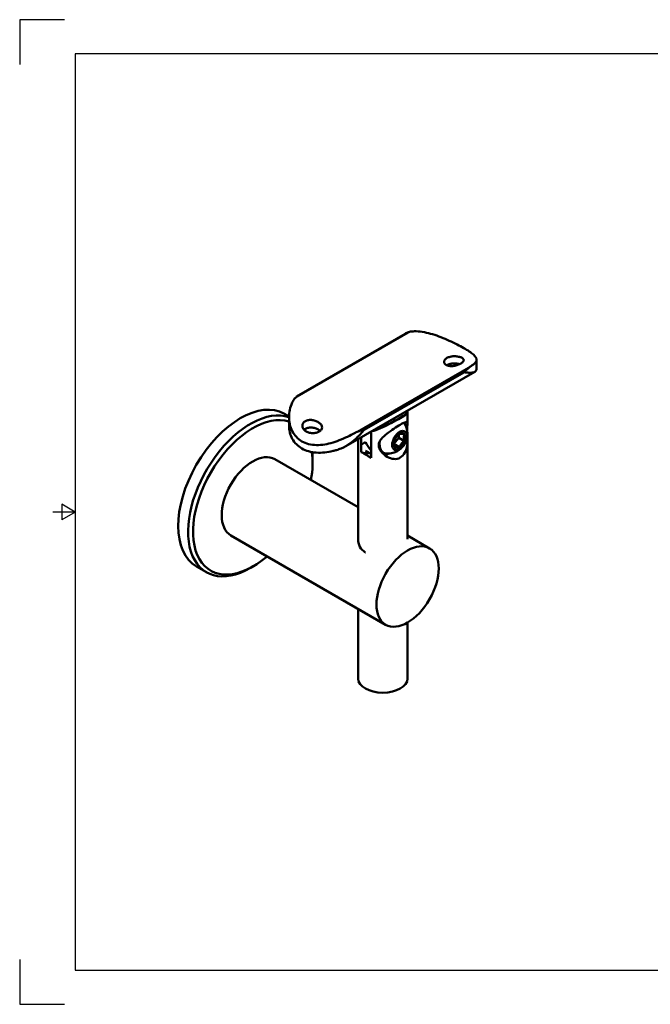
# Model space of a CAD drawing. Units: inches. Extents: x 0 to 17, y 0 to 11.
# Drawn here: x 0 to 7.1, y 0 to 11 of the extents above; entities that cross this region are included whole.
import ezdxf

# ---------------------------------------------------------------- set-up
doc = ezdxf.new("R2010")
doc.units = ezdxf.units.IN
doc.header["$LTSCALE"] = 0.75
doc.header["$MEASUREMENT"] = 0
doc.layers.add('Border', color=7, linetype='Continuous')
doc.layers.add('Visible', color=7, linetype='Continuous', lineweight=50)
doc.layers.add('Visible Narrow', color=7, linetype='Continuous', lineweight=35)

# ---------------------------------------------------------------- blocks, each defined once
blk = doc.blocks.new('ANSI_B_SHEET')
at = {"layer": 'Border'}
for p, q in [((0.5, 11), (0, 11)), ((0, 11), (0, 10.5)), ((16.38, 10.62), (0.62, 10.62)), ((0.62, 10.62), (0.62, 0.38)), ((0.62, 5.5), (0.37, 5.5)), ((0.47, 5.586603), (0.47, 5.413397)), ((0.62, 5.5), (0.47, 5.586603)), ((0.62, 5.5), (0.47, 5.413397)), ((0, 0.5), (0, 0)), ((0.62, 0.38), (16.38, 0.38)), ((0, 0), (0.5, 0))]:
    blk.add_line(p, q, dxfattribs=at)

msp = doc.modelspace()

# ---------------------------------------------------------------- linework, layer by layer
at = {"layer": 'Visible', "extrusion": (-1e-16, 0.817547, 0.575862)}
for p, q in [((4.309, 7.491, 0.929), (3.12, 6.807, 1.901)), ((5.109, 7.201, 1.194), (5.109, 7.106, 1.127)), ((5.088, 7.066, 1.274), (3.647, 6.236, 2.452)), ((4.965, 7.064, 1.523), (3.851, 6.423, 2.434)), ((3.851, 6.419, 2.431), (4.965, 7.06, 1.52)), ((4.336, 6.633, 1.475), (4.336, 6.614, 1.462)), ((4.336, 6.494, 1.377), (4.336, 6.606, 1.455)), ((2.959, 6.597, -1.099), (3.011, 6.567, -1.056)), ((3.011, 6.56, 2.104), (3.011, 6.465, 2.037)), ((3.929, 6.399, 1.606), (3.929, 6.105, 1.4)), ((3.929, 6.188, 1.458), (3.929, 6.399, 1.606)), ((3.785, 5.174, 0.447), (3.785, 6.316, 1.251)), ((3.818, 6.335, 1.425), (3.818, 6.252, 1.367)), ((4.184, 6.261, 1.36), (4.239, 6.33, 1.341)), ((4.239, 6.33, 1.341), (4.239, 6.366, 1.367)), ((4.239, 6.33, 1.341), (4.303, 6.293, 1.393)), ((4.336, 5.197, 0.463), (4.336, 6.312, 1.249)), ((3.818, 6.17, 1.309), (3.818, 6.252, 1.367)), ((3.929, 6.149, 1.31), (3.867, 6.185, 1.259)), ((4.056, 6.17, 1.392), (4.066, 6.163, 1.401)), ((4.184, 6.26, 1.361), (4.248, 6.223, 1.413)), ((2.853, 6.091, -0.985), (3.785, 5.554, -0.223)), ((3.275, 6.049, -1.531), (3.275, 6.081, -1.577)), ((2.361, 5.238, -0.985), (4.091, 4.241, 0.429)), ((4.336, 5.236, 0.227), (4.583, 5.094, 0.429)), ((1.977, 4.891, -1.099), (2.088, 4.827, -1.008)), ((2.61, 4.893, -1.531), (2.582, 4.877, -1.577)), ((3.785, 3.64, -0.634), (3.785, 4.418, -0.085)), ((4.336, 3.64, -0.634), (4.336, 4.265, -0.193))]:
    msp.add_line(p, q, dxfattribs=at)
at = {"layer": 'Visible', "extrusion": (0.707107, -0.407196, 0.578093)}
for centre, radius in [((7.577, 0.884, 1.286), 0.118), ((6.209, -0.476, 1.414), 0.492)]:
    msp.add_circle(centre, radius, dxfattribs=at)
at = {"layer": 'Visible', "extrusion": (-0.707107, 0.407196, -0.578093)}
for centre, radius, start, end in [((-6.209, -0.476, 1.229), 0.984, 360, 180), ((-6.209, -0.476, 1.033), 0.945, 301.3882, 172.3422), ((-7.575, 0.885, -1.16), 0.224, 203.1382, 214.6787), ((-6.209, -0.476, 1.033), 0.945, 215.7479, 238.6118), ((-7.565, 0.875, -0.944), 0.276, 28.4842, 28.5092), ((-7.575, 0.885, -1.16), 0.224, 321.681, 348.3187)]:
    msp.add_arc(centre, radius, start, end, dxfattribs=at)
at = {"layer": 'Visible', "extrusion": (0.707107, -0.407196, 0.578093)}
for centre, radius, start, end in [((6.209, -0.476, -1.072), 0.984, 6.5121, 225.1108), ((6.209, -0.476, -1.072), 0.984, 341.7689, 344.2812), ((7.577, 0.884, 1.286), 0.0909, 344.8892, 44.8892), ((7.577, 0.884, 1.176), 0.207, 124.4942, 194.9071), ((7.577, 0.884, 1.286), 0.0909, 104.8892, 164.8892), ((7.577, 0.884, 1.286), 0.0909, 44.8892, 104.8892), ((7.577, 0.884, 1.286), 0.0909, 224.8892, 284.8892), ((7.577, 0.884, 1.286), 0.0909, 284.8892, 344.8892), ((6.209, -0.476, -1.033), 0.492, 0, 180), ((6.209, -0.476, -1.072), 0.984, 314.8892, 321.3264), ((7.645, 0.954, 0.944), 0.394, 182.7588, 205.5855), ((7.565, 0.875, 1.101), 0.276, 151.4908, 151.5745), ((7.577, 0.884, 1.286), 0.0909, 164.8892, 224.8892)]:
    msp.add_arc(centre, radius, start, end, dxfattribs=at)
at = {"layer": 'Visible', "extrusion": (6e-16, -1e-16, -1)}
msp.add_arc((-4.116, 6.373, -1.358), 0.22, 145.5935, 275.2099, dxfattribs=at)
at = {"layer": 'Visible', "extrusion": (-1e-16, 0.817547, 0.575862)}
msp.add_arc((-4.06, -2.614, 2.611), 0.276, 0, 180, dxfattribs=at)
at = {"layer": 'Visible', "extrusion": (-0.5, 0.866024, -0.001578)}
msp.add_ellipse((4.06, 6.392, 1.305), major_axis=(0.195, 0.113, 0.318), ratio=0.707107, start_param=4.422637, end_param=4.712389, dxfattribs=at)
at = {"layer": 'Visible', "extrusion": (0.5, 0.290162, 0.815969)}
msp.add_ellipse((4.06, 6.392, 1.305), major_axis=(0.195, -0.338, 0.001), ratio=0.707107, start_param=-1.570796, end_param=-1.281045, dxfattribs=at)
at = {"layer": 'Visible'}
for points, knots in [([(4.309, 7.491, 0.929), (4.321, 7.499, 0.922), (4.334, 7.505, 0.915), (4.353, 7.512, 0.904), (4.361, 7.515, 0.9), (4.368, 7.516, 0.896), (4.368, 7.516, 0.896), (4.369, 7.516, 0.896)], [0.4730978, 0.4730978, 0.4730978, 0.4730978, 0.5856097, 0.5856097, 0.6474638, 0.6474638, 0.6483697, 0.6483697, 0.6483697, 0.6483697]), ([(4.369, 7.516, 0.896), (4.389, 7.518, 0.883), (4.41, 7.519, 0.871), (4.492, 7.517, 0.829), (4.556, 7.503, 0.805), (4.677, 7.467, 0.779), (4.742, 7.441, 0.775), (4.833, 7.4, 0.792), (4.862, 7.386, 0.801), (4.917, 7.358, 0.826), (4.942, 7.345, 0.841), (4.965, 7.332, 0.86)], [4.234772, 4.234772, 4.234772, 4.234772, 4.410378, 4.410378, 4.902666, 4.902666, 5.3899, 5.3899, 5.633517, 5.633517, 5.877134, 5.877134, 5.877134, 5.877134]), ([(4.965, 7.332, 0.86), (4.987, 7.318, 0.878), (5.008, 7.306, 0.9), (5.045, 7.281, 0.95), (5.06, 7.269, 0.978), (5.097, 7.236, 1.066), (5.109, 7.218, 1.132), (5.109, 7.185, 1.256), (5.097, 7.168, 1.324), (5.064, 7.143, 1.406), (5.054, 7.136, 1.427), (5.042, 7.128, 1.446)], [5.877134, 5.877134, 5.877134, 5.877134, 6.120751, 6.120751, 6.364368, 6.364368, 6.851602, 6.851602, 7.34389, 7.34389, 7.519495, 7.519495, 7.519495, 7.519495]), ([(4.776, 7.221, 1.017), (4.786, 7.226, 1.009), (4.798, 7.231, 1.002), (4.826, 7.238, 0.993), (4.84, 7.24, 0.991), (4.868, 7.24, 0.992), (4.883, 7.239, 0.994), (4.91, 7.235, 1.005), (4.922, 7.232, 1.013), (4.942, 7.224, 1.032), (4.95, 7.219, 1.043), (4.962, 7.208, 1.069), (4.964, 7.202, 1.083), (4.964, 7.19, 1.108), (4.962, 7.184, 1.122), (4.95, 7.171, 1.146), (4.942, 7.164, 1.156), (4.922, 7.153, 1.172), (4.91, 7.148, 1.179), (4.883, 7.138, 1.186), (4.868, 7.135, 1.187), (4.841, 7.13, 1.184), (4.826, 7.13, 1.18), (4.799, 7.131, 1.168), (4.786, 7.134, 1.159), (4.766, 7.142, 1.141), (4.758, 7.147, 1.129), (4.747, 7.161, 1.106), (4.744, 7.169, 1.093), (4.744, 7.184, 1.07), (4.747, 7.192, 1.058), (4.758, 7.208, 1.035), (4.766, 7.215, 1.025), (4.776, 7.221, 1.017)], [0, 0, 0, 0, 0.105482, 0.105482, 0.210965, 0.210965, 0.316961, 0.316961, 0.422957, 0.422957, 0.53086, 0.53086, 0.638764, 0.638764, 0.744461, 0.744461, 0.850158, 0.850158, 0.955855, 0.955855, 1.061552, 1.061552, 1.169456, 1.169456, 1.277359, 1.277359, 1.383355, 1.383355, 1.489351, 1.489351, 1.594833, 1.594833, 1.700316, 1.700316, 1.700316, 1.700316]), ([(4.917, 7.151, 0.953), (4.911, 7.153, 0.949), (4.904, 7.155, 0.946), (4.883, 7.159, 0.937), (4.868, 7.16, 0.935), (4.84, 7.159, 0.934), (4.826, 7.157, 0.937), (4.798, 7.151, 0.946), (4.786, 7.146, 0.953), (4.776, 7.14, 0.961)], [1.3211097, 1.3211097, 1.3211097, 1.3211097, 1.3790026, 1.3790026, 1.4848157, 1.4848157, 1.5902947, 1.5902947, 1.6957736, 1.6957736, 1.6957736, 1.6957736]), ([(5.042, 7.128, 1.446), (5.042, 7.128, 1.446), (5.042, 7.128, 1.446), (5.038, 7.125, 1.453), (5.032, 7.121, 1.46), (5.019, 7.109, 1.476), (5.009, 7.1, 1.487), (4.993, 7.086, 1.502), (4.987, 7.082, 1.506), (4.979, 7.075, 1.513), (4.976, 7.073, 1.515), (4.972, 7.07, 1.518), (4.97, 7.068, 1.519), (4.968, 7.067, 1.521), (4.968, 7.066, 1.521), (4.966, 7.065, 1.522), (4.966, 7.065, 1.523), (4.965, 7.064, 1.523)], [0.0391362, 0.0391362, 0.0391362, 0.0391362, 0.0400421, 0.0400421, 0.1018962, 0.1018962, 0.2228246, 0.2228246, 0.2832888, 0.2832888, 0.3135209, 0.3135209, 0.3286369, 0.3286369, 0.3361949, 0.3361949, 0.3437529, 0.3437529, 0.3437529, 0.3437529]), ([(4.965, 7.06, 1.52), (4.966, 7.061, 1.519), (4.967, 7.061, 1.519), (4.968, 7.061, 1.517), (4.969, 7.061, 1.516), (4.97, 7.061, 1.514), (4.972, 7.061, 1.512), (4.975, 7.061, 1.507), (4.978, 7.06, 1.504), (4.985, 7.059, 1.494), (4.99, 7.059, 1.487), (5.004, 7.057, 1.465), (5.013, 7.056, 1.449), (5.04, 7.055, 1.401), (5.057, 7.056, 1.364), (5.083, 7.063, 1.292), (5.094, 7.068, 1.254), (5.104, 7.082, 1.2), (5.106, 7.087, 1.183), (5.107, 7.093, 1.166)], [6.47057, 6.47057, 6.47057, 6.47057, 6.480393, 6.480393, 6.490216, 6.490216, 6.509862, 6.509862, 6.549154, 6.549154, 6.627737, 6.627737, 6.784905, 6.784905, 7.09924, 7.09924, 7.413575, 7.413575, 7.552066, 7.552066, 7.552066, 7.552066]), ([(3.155, 6.289, 2.339), (3.133, 6.302, 2.321), (3.112, 6.319, 2.301), (3.075, 6.357, 2.261), (3.06, 6.379, 2.241), (3.023, 6.451, 2.18), (3.011, 6.507, 2.14), (3.011, 6.613, 2.068), (3.023, 6.671, 2.03), (3.056, 6.74, 1.978), (3.067, 6.757, 1.964), (3.078, 6.773, 1.95)], [1.959045, 1.959045, 1.959045, 1.959045, 2.202662, 2.202662, 2.446279, 2.446279, 2.933512, 2.933512, 3.425801, 3.425801, 3.601406, 3.601406, 3.601406, 3.601406]), ([(3.078, 6.773, 1.95), (3.078, 6.773, 1.95), (3.079, 6.773, 1.95), (3.083, 6.778, 1.945), (3.088, 6.783, 1.939), (3.1, 6.794, 1.923), (3.11, 6.801, 1.912), (3.12, 6.807, 1.901)], [0.0391362, 0.0391362, 0.0391362, 0.0391362, 0.0400421, 0.0400421, 0.1018962, 0.1018962, 0.2144081, 0.2144081, 0.2144081, 0.2144081]), ([(4.255, 6.553, 1.657), (4.281, 6.568, 1.636), (4.302, 6.582, 1.606), (4.33, 6.602, 1.537), (4.336, 6.609, 1.498), (4.336, 6.614, 1.462)], [1.1387484, 1.1387484, 1.1387484, 1.1387484, 1.4179908, 1.4179908, 1.6972332, 1.6972332, 1.6972332, 1.6972332]), ([(4.334, 6.609, 1.419), (4.335, 6.608, 1.431), (4.336, 6.607, 1.443), (4.336, 6.602, 1.492), (4.33, 6.596, 1.532), (4.303, 6.577, 1.602), (4.281, 6.564, 1.632), (4.255, 6.549, 1.654)], [2.8292839, 2.8292839, 2.8292839, 2.8292839, 2.9215031, 2.9215031, 3.2033128, 3.2033128, 3.4851225, 3.4851225, 3.4851225, 3.4851225]), ([(3.194, 6.516, 2.075), (3.204, 6.521, 2.067), (3.216, 6.525, 2.059), (3.243, 6.529, 2.048), (3.258, 6.529, 2.045), (3.285, 6.525, 2.042), (3.3, 6.521, 2.042), (3.327, 6.51, 2.048), (3.34, 6.503, 2.054), (3.359, 6.488, 2.067), (3.368, 6.48, 2.076), (3.379, 6.462, 2.097), (3.382, 6.453, 2.109), (3.382, 6.436, 2.131), (3.379, 6.428, 2.143), (3.368, 6.412, 2.165), (3.36, 6.405, 2.175), (3.34, 6.394, 2.191), (3.328, 6.389, 2.198), (3.3, 6.382, 2.208), (3.286, 6.381, 2.21), (3.258, 6.381, 2.21), (3.243, 6.384, 2.209), (3.216, 6.392, 2.201), (3.204, 6.398, 2.195), (3.184, 6.413, 2.181), (3.175, 6.422, 2.172), (3.164, 6.443, 2.153), (3.162, 6.454, 2.143), (3.162, 6.473, 2.123), (3.164, 6.484, 2.113), (3.176, 6.502, 2.092), (3.184, 6.51, 2.083), (3.194, 6.516, 2.075)], [0, 0, 0, 0, 0.105696, 0.105696, 0.211392, 0.211392, 0.319124, 0.319124, 0.426856, 0.426856, 0.532776, 0.532776, 0.638697, 0.638697, 0.74419, 0.74419, 0.849682, 0.849682, 0.955175, 0.955175, 1.060668, 1.060668, 1.166588, 1.166588, 1.272509, 1.272509, 1.380241, 1.380241, 1.487973, 1.487973, 1.593669, 1.593669, 1.699365, 1.699365, 1.699365, 1.699365]), ([(4.255, 6.549, 1.654), (4.229, 6.534, 1.675), (4.196, 6.516, 1.688), (4.128, 6.48, 1.696), (4.092, 6.462, 1.691), (4.026, 6.431, 1.67), (3.99, 6.417, 1.651), (3.952, 6.407, 1.626), (3.946, 6.406, 1.622), (3.94, 6.405, 1.618)], [-1.1617075, -1.1617075, -1.1617075, -1.1617075, -0.8798978, -0.8798978, -0.5980882, -0.5980882, -0.2990441, -0.2990441, -0.2471842, -0.2471842, -0.2471842, -0.2471842]), ([(3.98, 6.428, 1.653), (4.006, 6.435, 1.667), (4.034, 6.445, 1.679), (4.093, 6.469, 1.696), (4.129, 6.486, 1.701), (4.197, 6.521, 1.692), (4.229, 6.539, 1.678), (4.255, 6.553, 1.657)], [0.3547033, 0.3547033, 0.3547033, 0.3547033, 0.5802637, 0.5802637, 0.8595061, 0.8595061, 1.1387484, 1.1387484, 1.1387484, 1.1387484]), ([(4.015, 6.247, 1.535), (4.015, 6.259, 1.544), (4.017, 6.272, 1.553), (4.027, 6.295, 1.571), (4.035, 6.306, 1.58), (4.061, 6.338, 1.605), (4.084, 6.358, 1.618), (4.13, 6.394, 1.634), (4.157, 6.413, 1.637), (4.209, 6.447, 1.63), (4.234, 6.462, 1.619), (4.276, 6.487, 1.584), (4.294, 6.496, 1.56), (4.32, 6.507, 1.504), (4.328, 6.508, 1.472), (4.336, 6.503, 1.412), (4.336, 6.497, 1.379), (4.335, 6.479, 1.335), (4.334, 6.471, 1.321), (4.332, 6.453, 1.296), (4.332, 6.442, 1.285), (4.332, 6.425, 1.273), (4.332, 6.42, 1.27), (4.332, 6.416, 1.267)], [0, 0, 0, 0, 0.117616, 0.117616, 0.235232, 0.235232, 0.470464, 0.470464, 0.697499, 0.697499, 0.924534, 0.924534, 1.15157, 1.15157, 1.378605, 1.378605, 1.613837, 1.613837, 1.731453, 1.731453, 1.849069, 1.849069, 1.89072, 1.89072, 1.89072, 1.89072]), ([(3.011, 6.465, 2.037), (3.011, 6.416, 2.077), (3.023, 6.363, 2.12), (3.06, 6.295, 2.183), (3.076, 6.274, 2.204), (3.112, 6.238, 2.245), (3.133, 6.222, 2.264), (3.155, 6.209, 2.283)], [4.821576, 4.821576, 4.821576, 4.821576, 5.3026827, 5.3026827, 5.5432361, 5.5432361, 5.7837894, 5.7837894, 5.7837894, 5.7837894]), ([(3.752, 6.385, 2.501), (3.731, 6.374, 2.508), (3.71, 6.363, 2.512), (3.628, 6.323, 2.525), (3.564, 6.295, 2.52), (3.443, 6.258, 2.494), (3.379, 6.247, 2.471), (3.288, 6.248, 2.427), (3.258, 6.252, 2.411), (3.203, 6.266, 2.376), (3.178, 6.276, 2.358), (3.155, 6.289, 2.339)], [0.316683, 0.316683, 0.316683, 0.316683, 0.492288, 0.492288, 0.984577, 0.984577, 1.471811, 1.471811, 1.715428, 1.715428, 1.959045, 1.959045, 1.959045, 1.959045]), ([(3.36, 6.406, 2.011), (3.357, 6.409, 2.008), (3.353, 6.411, 2.005), (3.34, 6.421, 1.996), (3.327, 6.427, 1.99), (3.3, 6.437, 1.983), (3.285, 6.441, 1.983), (3.258, 6.444, 1.985), (3.243, 6.444, 1.988), (3.216, 6.44, 1.999), (3.204, 6.435, 2.006), (3.194, 6.43, 2.014)], [1.2322959, 1.2322959, 1.2322959, 1.2322959, 1.2700836, 1.2700836, 1.3770142, 1.3770142, 1.4839447, 1.4839447, 1.5895558, 1.5895558, 1.6951668, 1.6951668, 1.6951668, 1.6951668]), ([(3.543, 6.192, 2.445), (3.56, 6.197, 2.447), (3.577, 6.203, 2.448), (3.629, 6.225, 2.452), (3.663, 6.245, 2.453), (3.726, 6.29, 2.452), (3.756, 6.316, 2.45), (3.795, 6.355, 2.445), (3.808, 6.368, 2.443), (3.825, 6.388, 2.439), (3.83, 6.394, 2.438), (3.838, 6.404, 2.436), (3.841, 6.407, 2.435), (3.844, 6.412, 2.434), (3.846, 6.413, 2.433), (3.848, 6.416, 2.433), (3.848, 6.416, 2.432), (3.85, 6.418, 2.432), (3.85, 6.418, 2.431), (3.851, 6.419, 2.431)], [5.389073, 5.389073, 5.389073, 5.389073, 5.527565, 5.527565, 5.8419, 5.8419, 6.156235, 6.156235, 6.313402, 6.313402, 6.391986, 6.391986, 6.431278, 6.431278, 6.450924, 6.450924, 6.460747, 6.460747, 6.47057, 6.47057, 6.47057, 6.47057]), ([(3.851, 6.423, 2.434), (3.851, 6.423, 2.434), (3.85, 6.423, 2.435), (3.849, 6.422, 2.436), (3.848, 6.422, 2.437), (3.846, 6.421, 2.439), (3.844, 6.42, 2.44), (3.84, 6.419, 2.444), (3.837, 6.417, 2.446), (3.828, 6.414, 2.454), (3.821, 6.412, 2.46), (3.801, 6.405, 2.475), (3.787, 6.4, 2.484), (3.767, 6.392, 2.494), (3.759, 6.389, 2.498), (3.752, 6.385, 2.501), (3.752, 6.385, 2.501), (3.752, 6.385, 2.501)], [0.3437529, 0.3437529, 0.3437529, 0.3437529, 0.351311, 0.351311, 0.358869, 0.358869, 0.373985, 0.373985, 0.4042171, 0.4042171, 0.4646813, 0.4646813, 0.5856097, 0.5856097, 0.6474638, 0.6474638, 0.6483697, 0.6483697, 0.6483697, 0.6483697]), ([(4.335, 6.349, 1.249), (4.335, 6.346, 1.249), (4.335, 6.344, 1.249), (4.336, 6.309, 1.247), (4.336, 6.276, 1.252), (4.328, 6.218, 1.268), (4.32, 6.189, 1.28), (4.294, 6.14, 1.309), (4.276, 6.12, 1.326), (4.234, 6.095, 1.36), (4.209, 6.09, 1.379), (4.157, 6.095, 1.413), (4.13, 6.104, 1.429), (4.084, 6.131, 1.458), (4.061, 6.15, 1.473), (4.035, 6.184, 1.495), (4.027, 6.197, 1.502), (4.017, 6.221, 1.518), (4.015, 6.234, 1.526), (4.015, 6.247, 1.535)], [2.065036, 2.065036, 2.065036, 2.065036, 2.084301, 2.084301, 2.319533, 2.319533, 2.546568, 2.546568, 2.773603, 2.773603, 3.000638, 3.000638, 3.227674, 3.227674, 3.462906, 3.462906, 3.580522, 3.580522, 3.698138, 3.698138, 3.698138, 3.698138]), ([(3.155, 6.209, 2.283), (3.178, 6.196, 2.301), (3.203, 6.186, 2.319), (3.257, 6.17, 2.352), (3.286, 6.165, 2.368), (3.377, 6.159, 2.409), (3.443, 6.167, 2.43), (3.516, 6.185, 2.442), (3.53, 6.188, 2.444), (3.543, 6.192, 2.445)], [5.783789, 5.783789, 5.783789, 5.783789, 6.024343, 6.024343, 6.264896, 6.264896, 6.746003, 6.746003, 6.850303, 6.850303, 6.850303, 6.850303]), ([(3.865, 5.049, 0.596), (3.864, 5.049, 0.596), (3.864, 5.049, 0.596), (3.839, 5.064, 0.575), (3.818, 5.086, 0.552), (3.79, 5.139, 0.507), (3.783, 5.169, 0.484), (3.783, 5.205, 0.456), (3.784, 5.213, 0.45), (3.785, 5.221, 0.444)], [2.163226, 2.163226, 2.163226, 2.163226, 2.1657969, 2.1657969, 2.4371486, 2.4371486, 2.7085004, 2.7085004, 2.78177, 2.78177, 2.78177, 2.78177])]:
    msp.add_open_spline(points, degree=3, knots=knots, dxfattribs=at)
for points in [[(4.776, 7.14, 0.961), (4.775, 7.14, 0.961), (4.775, 7.139, 0.962), (4.774, 7.139, 0.963)], [(5.107, 7.093, 1.166), (5.108, 7.097, 1.153), (5.109, 7.102, 1.14), (5.109, 7.106, 1.127)], [(3.194, 6.43, 2.014), (3.189, 6.427, 2.019), (3.184, 6.423, 2.024), (3.179, 6.419, 2.029)], [(3.865, 6.142, 1.367), (3.847, 6.152, 1.352), (3.83, 6.162, 1.332), (3.818, 6.17, 1.309)], [(3.929, 6.105, 1.4), (3.906, 6.118, 1.393), (3.884, 6.131, 1.382), (3.865, 6.142, 1.367)]]:
    msp.add_open_spline(points, degree=3, dxfattribs=at)
at = {"layer": 'Visible', "extrusion": (-0.353553, -0.911614, -0.209664)}
for points in [[(4.303, 6.367, 1.446), (4.259, 6.379, 1.468), (4.248, 6.372, 1.517)], [(4.192, 6.228, 1.484), (4.204, 6.235, 1.435), (4.248, 6.223, 1.413)]]:
    msp.add_rational_spline(points, [1.23205080757, 1.42264973081, 1.23205080757], degree=2, dxfattribs=at)
at = {"layer": 'Visible', "extrusion": (-0.353553, 0.504419, 0.787757)}
msp.add_rational_spline([(4.248, 6.223, 1.413), (4.259, 6.267, 1.39), (4.303, 6.293, 1.393)], [1.23205080757, 1.42264973081, 1.23205080757], degree=2, dxfattribs=at)
at = {"layer": 'Visible', "extrusion": (-0.707107, -0.407196, 0.578093)}
for points, weights in [([(4.303, 6.367, 1.446), (4.287, 6.339, 1.406), (4.303, 6.293, 1.393)], [1.23205080757, 1.42264973081, 1.23205080757]), ([(4.183, 6.266, 1.5), (4.184, 6.25, 1.49), (4.192, 6.228, 1.484)], [1.32558420926, 1.31437704443, 1.23205080757])]:
    msp.add_rational_spline(points, weights, degree=2, dxfattribs=at)
at = {"layer": 'Visible Narrow', "extrusion": (-1e-16, 0.817547, 0.575862)}
for p, q in [((4.369, 7.516, 0.896), (3.078, 6.773, 1.95)), ((5.042, 7.128, 1.446), (3.752, 6.385, 2.501)), ((4.965, 7.064, 1.523), (4.965, 7.06, 1.52)), ((3.851, 6.423, 2.434), (3.851, 6.419, 2.431))]:
    msp.add_line(p, q, dxfattribs=at)

# ---------------------------------------------------------------- block references
at = {"layer": 'Border'}
msp.add_blockref('ANSI_B_SHEET', (0, 0), dxfattribs=at)

doc.saveas('drawing.dxf')
